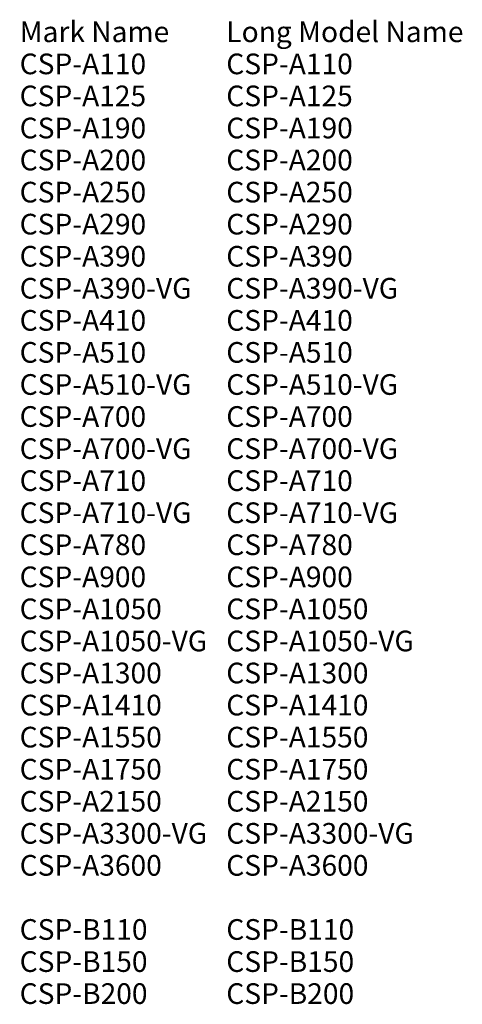
# Model space of a CAD drawing. Units: inches. Extents: x 82 to 596, y -996 to 148.
import ezdxf

# ---------------------------------------------------------------- set-up
doc = ezdxf.new("R2010")
doc.units = ezdxf.units.IN
doc.header["$MEASUREMENT"] = 0
doc.layers.add('G-ANNO-TEXT', color=231, linetype='Continuous', lineweight=9)
doc.styles.add('Arial', font='arial.ttf', dxfattribs={"height": 24})

msp = doc.modelspace()

# ---------------------------------------------------------------- texts
at = {"layer": 'G-ANNO-TEXT', "color": 7, "char_height": 24, "attachment_point": 1, "style": 'Arial'}
for s, insert, width in [('Mark Name', (81.5, 145.7), 208.464), ('^I^I', (253.5, 145.7), 82.416), ('Long Model Name', (321.5, 145.7), 329.664), ('^I', (593.5, 145.7), 19.392), ('CSP-A110', (81.5, 108.4), 190.587), ('^I^I', (238.8, 108.4), 100.293), ('CSP-A110', (321.5, 108.4), 190.587), ('^I', (478.8, 108.4), 42.117), ('CSP-A125', (81.5, 71.2), 190.587), ('^I^I', (238.8, 71.2), 100.293), ('CSP-A125', (321.5, 71.2), 190.587), ('^I', (478.8, 71.2), 42.117), ('CSP-A190', (81.5, 33.9), 190.587), ('CSP-A190', (321.5, 33.9), 190.587), ('^I^I', (238.8, 33.9), 100.293), ('^I', (478.8, 33.9), 42.117), ('CSP-A200', (81.5, -3.3), 190.587), ('^I^I', (238.8, -3.3), 100.293), ('CSP-A200', (321.5, -3.3), 190.587), ('^I', (478.8, -3.3), 42.117), ('CSP-A250', (81.5, -40.6), 190.587), ('^I^I', (238.8, -40.6), 100.293), ('CSP-A250', (321.5, -40.6), 190.587), ('^I', (478.8, -40.6), 42.117), ('CSP-A290', (81.5, -77.8), 190.587), ('^I^I', (238.8, -77.8), 100.293), ('CSP-A290', (321.5, -77.8), 190.587), ('^I', (478.8, -77.8), 42.117), ('CSP-A390', (81.5, -115.1), 190.587), ('^I^I', (238.8, -115.1), 100.293), ('CSP-A390', (321.5, -115.1), 190.587), ('^I', (478.8, -115.1), 42.117), ('CSP-A390-VG', (81.5, -152.3), 262.095), ('^I', (297.8, -152.3), 28.785), ('CSP-A390-VG', (321.5, -152.3), 262.095), ('^I', (537.8, -152.3), 28.785), ('CSP-A410', (81.5, -189.6), 190.587), ('^I^I', (238.8, -189.6), 100.293), ('CSP-A410', (321.5, -189.6), 190.587), ('^I', (478.8, -189.6), 42.117), ('CSP-A510', (81.5, -226.8), 190.587), ('^I^I', (238.8, -226.8), 100.293), ('CSP-A510', (321.5, -226.8), 190.587), ('^I', (478.8, -226.8), 42.117), ('CSP-A510-VG', (81.5, -264.1), 262.095), ('^I', (297.8, -264.1), 28.785), ('CSP-A510-VG', (321.5, -264.1), 262.095), ('^I', (537.8, -264.1), 28.785), ('CSP-A700', (81.5, -301.3), 190.587), ('^I^I', (238.8, -301.3), 100.293), ('CSP-A700', (321.5, -301.3), 190.587), ('^I', (478.8, -301.3), 42.117), ('CSP-A700-VG', (81.5, -338.6), 262.095), ('^I', (297.8, -338.6), 28.785), ('CSP-A700-VG', (321.5, -338.6), 262.095), ('^I', (537.8, -338.6), 28.785), ('CSP-A710', (81.5, -375.8), 190.587), ('^I^I', (238.8, -375.8), 100.293), ('CSP-A710', (321.5, -375.8), 190.587), ('^I', (478.8, -375.8), 42.117), ('CSP-A710-VG', (81.5, -413.1), 262.095), ('^I', (297.8, -413.1), 28.785), ('CSP-A710-VG', (321.5, -413.1), 262.095), ('^I', (537.8, -413.1), 28.785), ('CSP-A780', (81.5, -450.3), 190.587), ('^I^I', (238.8, -450.3), 100.293), ('CSP-A780', (321.5, -450.3), 190.587), ('^I', (478.8, -450.3), 42.117), ('CSP-A900', (81.5, -487.6), 190.587), ('^I^I', (238.8, -487.6), 100.293), ('CSP-A900', (321.5, -487.6), 190.587), ('^I', (478.8, -487.6), 42.117), ('CSP-A1050', (81.5, -524.8), 213.009), ('^I^I', (257.3, -524.8), 77.871), ('CSP-A1050', (321.5, -524.8), 213.009), ('^I', (497.3, -524.8), 19.695), ('CSP-A1050-VG', (81.5, -562.1), 284.517), ('^I', (316.3, -562.1), 6.363), ('CSP-A1050-VG', (321.5, -562.1), 284.517), ('^I', (556.3, -562.1), 6.363), ('CSP-A1300', (81.5, -599.3), 213.009), ('^I^I', (257.3, -599.3), 77.871), ('CSP-A1300', (321.5, -599.3), 213.009), ('^I', (497.3, -599.3), 19.695), ('CSP-A1410', (81.5, -636.6), 213.009), ('^I^I', (257.3, -636.6), 77.871), ('CSP-A1410', (321.5, -636.6), 213.009), ('^I', (497.3, -636.6), 19.695), ('CSP-A1550', (81.5, -673.8), 213.009), ('^I^I', (257.3, -673.8), 77.871), ('CSP-A1550', (321.5, -673.8), 213.009), ('^I', (497.3, -673.8), 19.695), ('CSP-A1750', (81.5, -711.1), 213.009), ('^I^I', (257.3, -711.1), 77.871), ('CSP-A1750', (321.5, -711.1), 213.009), ('^I', (497.3, -711.1), 19.695), ('CSP-A2150', (81.5, -748.3), 213.009), ('^I^I', (257.3, -748.3), 77.871), ('CSP-A2150', (321.5, -748.3), 213.009), ('CSP-A3300-VG', (81.5, -785.6), 284.517), ('^I', (316.3, -785.6), 6.363), ('CSP-A3300-VG', (321.5, -785.6), 284.517), ('^I^I', (556.3, -785.6), 64.539), ('CSP-A3600', (81.5, -822.8), 213.009), ('^I^I', (257.3, -822.8), 77.871), ('CSP-A3600', (321.5, -822.8), 213.009), ('^I', (497.3, -822.8), 19.695), ('^I^I', (81.5, -860.1), 116.352), ('CSP-B110', (81.5, -897.3), 190.587), ('^I^I', (238.8, -897.3), 100.293), ('CSP-B110', (321.5, -897.3), 190.587), ('^I', (478.8, -897.3), 42.117), ('CSP-B150', (81.5, -934.6), 190.587), ('^I^I', (238.8, -934.6), 100.293), ('CSP-B150', (321.5, -934.6), 190.587), ('^I', (478.8, -934.6), 42.117), ('CSP-B200', (81.5, -971.8), 190.587), ('^I^I', (238.8, -971.8), 100.293), ('CSP-B200', (321.5, -971.8), 190.587), ('^I', (478.8, -971.8), 42.117)]:
    msp.add_mtext(s, dxfattribs=dict(at, insert=insert, width=width))

doc.saveas('drawing.dxf')
